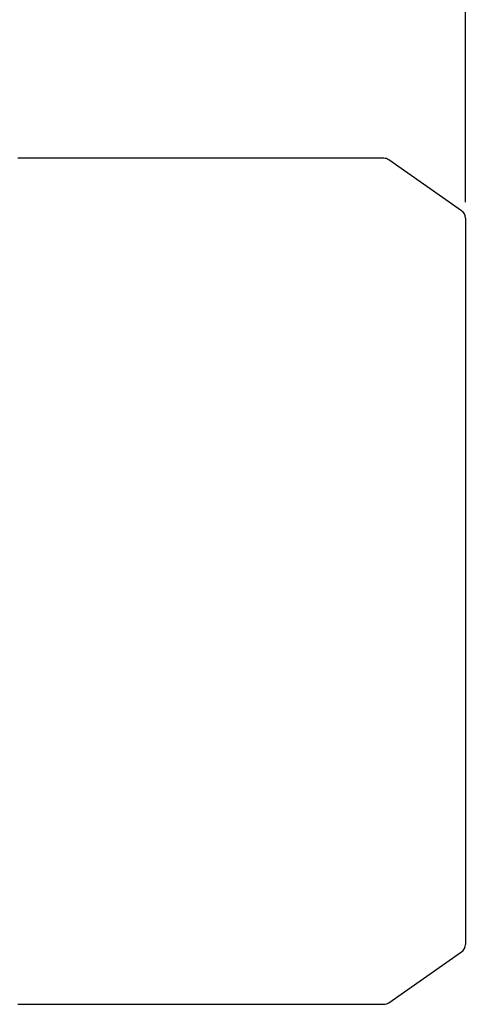
# Model space of a CAD drawing. Extents: x 24 to 3364, y -580 to 1828.
# Drawn here: x 1765 to 1865, y 1256 to 1478 of the extents above; entities that cross this region are included whole.
import ezdxf

# ---------------------------------------------------------------- set-up
doc = ezdxf.new("R2010")
doc.units = 0
doc.header["$MEASUREMENT"] = 0
doc.layers.add('AM_0', color=7, linetype='Continuous', lineweight=30)
doc.styles.add('MX_NOTE_STANDARD', font='txt.shx', dxfattribs={"height": 3.15, "bigfont": 'extfont.shx'})
doc.dimstyles.new('MXDIMSTYLE', dxfattribs={"dimtxt": 3.15, "dimasz": 2.5, "dimexe": 1.5, "dimexo": 1, "dimgap": 1, "dimtad": 1, "dimdec": 4, "dimdsep": 46, "dimtxsty": 'MX_NOTE_STANDARD', "dimcen": 2.5, "dimadec": 0, "dimazin": 0, "dimtfac": 1, "dimtdec": 4, "dimtmove": 2, "dimatfit": 3, "dimfxl": 0, "dimtolj": 1, "dimarcsym": 0})

# ---------------------------------------------------------------- blocks, each defined once
blk = doc.blocks.new('*D671')
at = {"color": 3, "linetype": 'Continuous', "lineweight": -2}
for p, q in [((1177.27, 1447.78), (1177.27, 1569.85)), ((1865.27, 1437.24), (1865.27, 1569.85)), ((1183.27, 1566.85), (1859.27, 1566.85))]:
    blk.add_line(p, q, dxfattribs=at)
at = {"color": 3}
for points in [[(1183.27, 1567.85), (1183.27, 1565.85), (1177.27, 1566.85)], [(1859.27, 1565.85), (1859.27, 1567.85), (1865.27, 1566.85)]]:
    blk.add_solid(points, dxfattribs=at)
at = {"layer": 'DEFPOINTS', "color": 0}
for p in [(1865.27, 1566.85), (1177.27, 1444.18), (1865.27, 1433.64)]:
    blk.add_point(p, dxfattribs=at)
at = {"color": 3, "linetype": 'Continuous', "lineweight": 13, "insert": (1521.27, 1580.05), "char_height": 19.2, "attachment_point": 5}
blk.add_mtext('\\A1;688', dxfattribs=at)

msp = doc.modelspace()

# ---------------------------------------------------------------- linework, layer by layer
at = {"layer": 'AM_0'}
for p, q in [((1846.85, 1447.13), (1764.27, 1447.13)), ((1864.41, 1435.28), (1848, 1446.77)), ((1865.27, 1433.64), (1865.27, 1269.72)), ((1848, 1256.59), (1864.41, 1268.08)), ((1764.27, 1256.23), (1846.85, 1256.23))]:
    msp.add_line(p, q, dxfattribs=at)
for centre, start, end in [((1846.85, 1445.13), 55, 90), ((1863.27, 1433.64), 0, 55), ((1863.27, 1269.72), 305, 0), ((1846.85, 1258.23), 270, 305)]:
    msp.add_arc(centre, 2, start, end, dxfattribs=at)

# ---------------------------------------------------------------- dimensions: what is measured, and where the dimension line sits
at = {"color": 3, "linetype": 'Continuous', "lineweight": 13}
dim = msp.add_linear_dim(base=(1865.27, 1566.85), p1=(1177.27, 1444.18), p2=(1865.27, 1433.64), dimstyle='MXDIMSTYLE', override={"dimscale": 1.2, "dimtxt": 16, "dimasz": 5, "dimexe": 2.5, "dimexo": 3, "dimgap": 3, "dimtoh": 1, "dimdec": 0, "dimzin": 9, "dimtxsty": 'Standard', "dimcen": 0, "dimclrd": 3, "dimclre": 3, "dimclrt": 3, "dimtdec": 0, "dimtofl": 0, "dimtmove": 0, "dimtfill": 0, "dimtzin": 0}, dxfattribs=at)
dim.commit()
dim.dimension.update_dxf_attribs({"geometry": '*D671', "text_midpoint": (1521.27, 1580.05)})

doc.saveas('drawing.dxf')
